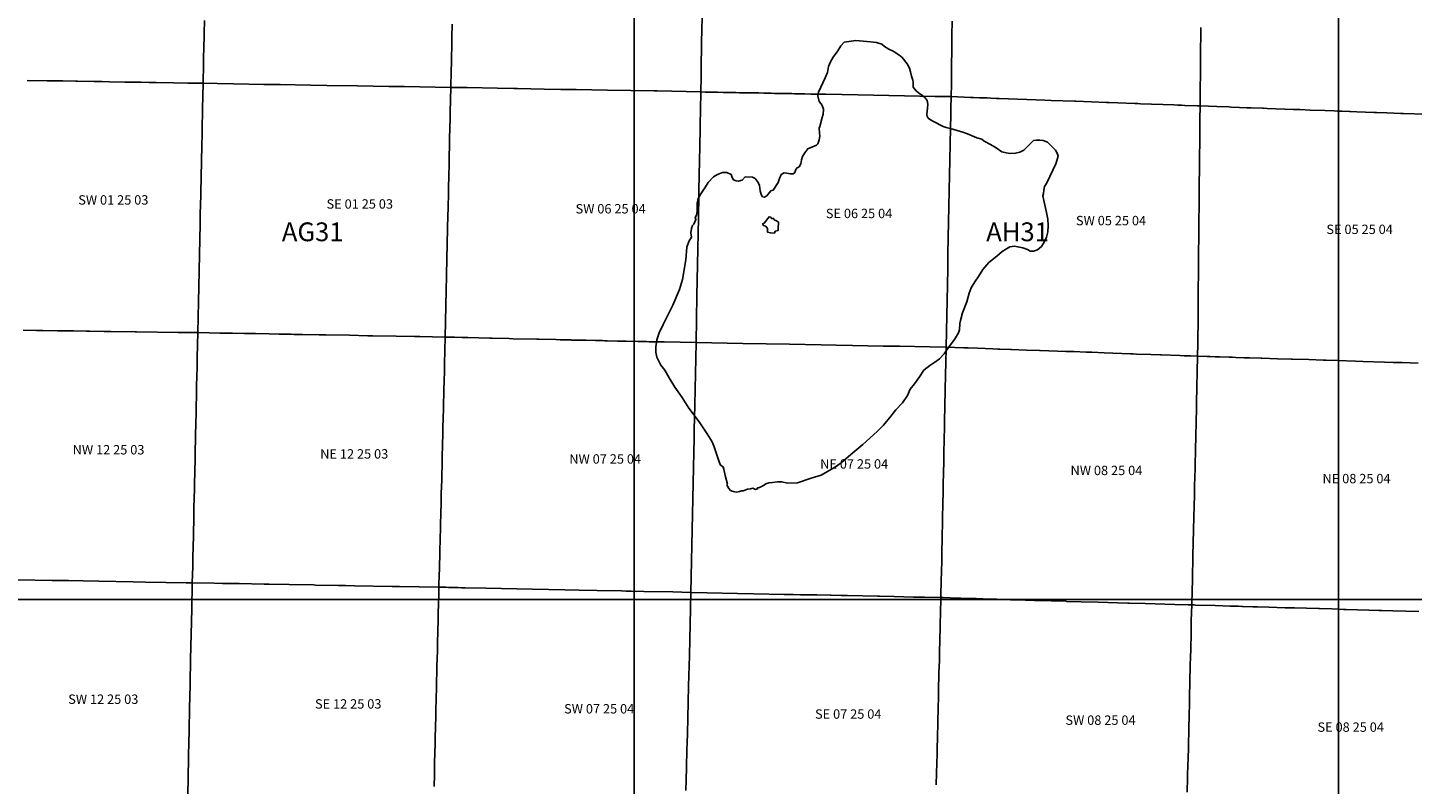
# Model space of a CAD drawing. Units: feet. Extents: x 607316 to 1597500, y -256676 to 765087.
# Drawn here: x 1261044 to 1275787, y 245532 to 253585 of the extents above; entities that cross this region are included whole.
import ezdxf

# ---------------------------------------------------------------- set-up
doc = ezdxf.new("R2010")
doc.units = ezdxf.units.FT
doc.header["$MEASUREMENT"] = 0
for name, color, linetype in [('bigwater', 4, 'Continuous'), ('idxp7500', 7, 'Continuous'), ('idxp7500 Label', 7, 'Continuous'), ('plss', 1, 'Continuous'), ('plss labels', 3, 'Continuous')]:
    doc.layers.add(name, color=color, linetype=linetype)
doc.styles.get("Standard").update_dxf_attribs({"font": 'ARIAL.TTF', "height": 20})

# ---------------------------------------------------------------- blocks, each defined once
blk = doc.blocks.new('plss')
at = {"layer": 'plss'}
for points in [[(1262925, 253662), (1262923, 253528), (1262922, 253490), (1262917, 253260), (1262915, 253199), (1262911, 252993), (1262904, 252993), (1262748, 252996), (1262598, 252999), (1262413, 253002), (1262338, 253003), (1262250, 253004), (1262078, 253007), (1261915, 253010), (1261832, 253011), (1261818, 253011), (1261752, 253012), (1261575, 253015), (1261558, 253016), (1261417, 253018), (1261298, 253020), (1261252, 253021), (1261038, 253024)], [(1265562, 253623), (1265560, 253482), (1265559, 253448), (1265555, 253216), (1265553, 253125), (1265550, 252950), (1265052, 252958), (1264890, 252960), (1264554, 252966), (1264230, 252971), (1264056, 252974), (1263732, 252979), (1263571, 252982), (1263558, 252982), (1263234, 252987), (1263060, 252990), (1262911, 252993), (1262915, 253199), (1262917, 253260), (1262922, 253490), (1262923, 253528), (1262925, 253662)], [(1268224, 253702), (1268222, 253558), (1268220, 253436), (1268220, 253399), (1268216, 253170), (1268215, 253060), (1268213, 252901), (1267746, 252912), (1267715, 252912), (1267217, 252921), (1266884, 252927), (1266881, 252927), (1266866, 252927), (1266719, 252929), (1266545, 252932), (1266261, 252937), (1266256, 252937), (1266221, 252938), (1266047, 252941), (1265723, 252947), (1265550, 252950), (1265553, 253125), (1265555, 253216), (1265559, 253448), (1265560, 253482), (1265562, 253623)], [(1270887, 253655), (1270885, 253507), (1270885, 253476), (1270885, 253471), (1270884, 253435), (1270884, 253380), (1270883, 253327), (1270883, 253299), (1270883, 253280), (1270882, 253255), (1270881, 253169), (1270881, 253109), (1270880, 253051), (1270880, 253021), (1270879, 253004), (1270879, 252978), (1270879, 252939), (1270878, 252903), (1270878, 252873), (1270878, 252851), (1270857, 252851), (1270856, 252851), (1270778, 252853), (1270704, 252854), (1270380, 252860), (1269882, 252870), (1269543, 252876), (1269384, 252879), (1269320, 252880), (1269288, 252881), (1269256, 252881), (1269216, 252882), (1269208, 252882), (1269181, 252883), (1269152, 252883), (1269134, 252884), (1269072, 252885), (1269043, 252886), (1269025, 252886), (1268994, 252886), (1268961, 252887), (1268946, 252887), (1268886, 252888), (1268882, 252889), (1268830, 252890), (1268811, 252890), (1268781, 252890), (1268725, 252892), (1268710, 252892), (1268694, 252892), (1268671, 252893), (1268665, 252893), (1268630, 252893), (1268622, 252893), (1268583, 252894), (1268573, 252894), (1268527, 252895), (1268510, 252896), (1268451, 252897), (1268450, 252897), (1268388, 252898), (1268374, 252898), (1268358, 252899), (1268258, 252900), (1268213, 252901), (1268215, 253060), (1268216, 253170), (1268220, 253399), (1268220, 253436), (1268222, 253558), (1268224, 253702)], [(1273535, 253586), (1273535, 253564), (1273535, 253534), (1273534, 253444), (1273533, 253411), (1273532, 253282), (1273532, 253250), (1273531, 253148), (1273530, 253088), (1273530, 253022), (1273529, 253010), (1273528, 252884), (1273527, 252752), (1273497, 252754), (1273366, 252758), (1273329, 252760), (1273289, 252761), (1273249, 252763), (1272894, 252776), (1272864, 252777), (1272834, 252778), (1272558, 252788), (1272529, 252789), (1272371, 252795), (1272203, 252802), (1272195, 252802), (1271941, 252811), (1271873, 252814), (1271681, 252821), (1271387, 252832), (1271375, 252832), (1271356, 252833), (1271299, 252835), (1271260, 252837), (1271220, 252838), (1271177, 252840), (1271115, 252842), (1271081, 252843), (1270878, 252851), (1270878, 252873), (1270878, 252903), (1270879, 252939), (1270879, 252978), (1270879, 253004), (1270880, 253021), (1270880, 253051), (1270881, 253109), (1270881, 253169), (1270882, 253255), (1270883, 253280), (1270883, 253299), (1270883, 253327), (1270884, 253380), (1270884, 253435), (1270885, 253471), (1270885, 253476), (1270885, 253507), (1270887, 253655)], [(1275922, 252664), (1275694, 252672), (1275664, 252673), (1275517, 252679), (1275405, 252683), (1275379, 252684), (1275196, 252691), (1275130, 252693), (1275119, 252693), (1275038, 252696), (1275020, 252697), (1274989, 252698), (1274956, 252699), (1274859, 252703), (1274698, 252709), (1274590, 252713), (1274522, 252715), (1274243, 252726), (1274202, 252727), (1274193, 252728), (1274071, 252731), (1274024, 252733), (1273946, 252736), (1273857, 252740), (1273833, 252741), (1273705, 252746), (1273527, 252752), (1273528, 252884), (1273529, 253010), (1273530, 253022), (1273530, 253088), (1273531, 253148), (1273532, 253250), (1273532, 253282), (1273533, 253411), (1273534, 253444), (1273535, 253534), (1273535, 253564), (1273535, 253586)], [(1261038, 253024), (1261252, 253021), (1261298, 253020), (1261417, 253018), (1261558, 253016), (1261575, 253015), (1261752, 253012), (1261818, 253011), (1261832, 253011), (1261915, 253010), (1262078, 253007), (1262250, 253004), (1262338, 253003), (1262413, 253002), (1262598, 252999), (1262748, 252996), (1262904, 252993), (1262911, 252993), (1262905, 252722), (1262901, 252495), (1262900, 252452), (1262900, 252451), (1262897, 252331), (1262897, 252330), (1262890, 251997), (1262883, 251666), (1262883, 251665), (1262882, 251639), (1262882, 251638), (1262879, 251499), (1262872, 251167), (1262869, 251001), (1262869, 250989), (1262862, 250669), (1262858, 250503), (1262855, 250340), (1262821, 250340), (1262723, 250341), (1262700, 250342), (1262648, 250342), (1262202, 250348), (1262188, 250349), (1261930, 250352), (1261859, 250353), (1261704, 250355), (1261666, 250356), (1261532, 250357), (1261394, 250359), (1261361, 250360), (1261206, 250362), (1261138, 250363), (1260995, 250365)], [(1275851, 250015), (1275680, 250020), (1275582, 250023), (1275492, 250026), (1275259, 250033), (1275182, 250036), (1274994, 250042), (1274869, 250046), (1274839, 250047), (1274684, 250052), (1274510, 250057), (1274496, 250058), (1274352, 250062), (1274186, 250067), (1274177, 250068), (1274054, 250072), (1273999, 250073), (1273907, 250076), (1273874, 250077), (1273838, 250079), (1273734, 250082), (1273688, 250083), (1273631, 250085), (1273603, 250086), (1273501, 250089), (1273501, 250119), (1273501, 250137), (1273502, 250172), (1273502, 250207), (1273502, 250215), (1273503, 250263), (1273505, 250464), (1273505, 250469), (1273505, 250528), (1273505, 250552), (1273506, 250587), (1273506, 250622), (1273506, 250657), (1273507, 250692), (1273507, 250722), (1273507, 250754), (1273507, 250760), (1273508, 250785), (1273508, 250816), (1273508, 250868), (1273509, 250906), (1273509, 250963), (1273510, 251020), (1273510, 251043), (1273511, 251079), (1273511, 251085), (1273511, 251114), (1273511, 251149), (1273512, 251184), (1273512, 251211), (1273512, 251219), (1273512, 251255), (1273513, 251290), (1273513, 251337), (1273513, 251368), (1273514, 251420), (1273515, 251583), (1273516, 251638), (1273516, 251674), (1273517, 251756), (1273519, 251907), (1273519, 251926), (1273520, 252081), (1273521, 252179), (1273521, 252193), (1273522, 252254), (1273523, 252335), (1273525, 252579), (1273525, 252592), (1273525, 252609), (1273527, 252752), (1273527, 252752), (1273705, 252746), (1273833, 252741), (1273857, 252740), (1273946, 252736), (1274024, 252733), (1274071, 252731), (1274193, 252728), (1274202, 252727), (1274243, 252726), (1274522, 252715), (1274590, 252713), (1274698, 252709), (1274859, 252703), (1274956, 252699), (1274989, 252698), (1275020, 252697), (1275038, 252696), (1275119, 252693), (1275130, 252693), (1275196, 252691), (1275379, 252684), (1275405, 252683), (1275517, 252679), (1275664, 252673), (1275694, 252672), (1275922, 252664)], [(1260995, 250365), (1261138, 250363), (1261206, 250362), (1261361, 250360), (1261394, 250359), (1261532, 250357), (1261666, 250356), (1261704, 250355), (1261859, 250353), (1261930, 250352), (1262188, 250349), (1262202, 250348), (1262648, 250342), (1262700, 250342), (1262723, 250341), (1262821, 250340), (1262855, 250340), (1262849, 250076), (1262848, 250004), (1262844, 249842), (1262843, 249810), (1262841, 249677), (1262838, 249544), (1262837, 249506), (1262833, 249344), (1262832, 249278), (1262826, 249012), (1262826, 249008), (1262822, 248846), (1262820, 248746), (1262819, 248672), (1262814, 248480), (1262812, 248348), (1262809, 248214), (1262808, 248174), (1262803, 247948), (1262801, 247850), (1262797, 247676), (1262764, 247677), (1262730, 247678), (1262299, 247685), (1262166, 247688), (1261801, 247694), (1261635, 247697), (1261477, 247700), (1261303, 247703), (1260938, 247709)], [(1275858, 247370), (1275579, 247379), (1275463, 247382), (1275429, 247383), (1275323, 247386), (1275083, 247393), (1275053, 247394), (1274931, 247398), (1274797, 247402), (1274788, 247402), (1274533, 247409), (1274449, 247412), (1274433, 247412), (1274258, 247417), (1274138, 247421), (1274113, 247421), (1274088, 247422), (1273982, 247425), (1273972, 247426), (1273936, 247427), (1273872, 247429), (1273862, 247429), (1273848, 247429), (1273770, 247432), (1273689, 247434), (1273477, 247440), (1273463, 247441), (1273438, 247441), (1273442, 247600), (1273445, 247701), (1273445, 247706), (1273451, 247975), (1273454, 248098), (1273458, 248245), (1273464, 248501), (1273464, 248505), (1273466, 248596), (1273469, 248744), (1273470, 248765), (1273477, 249093), (1273488, 249533), (1273489, 249591), (1273501, 250089), (1273501, 250089), (1273603, 250086), (1273631, 250085), (1273688, 250083), (1273734, 250082), (1273838, 250079), (1273874, 250077), (1273907, 250076), (1273999, 250073), (1274054, 250072), (1274177, 250068), (1274186, 250067), (1274352, 250062), (1274496, 250058), (1274510, 250057), (1274684, 250052), (1274839, 250047), (1274869, 250046), (1274994, 250042), (1275182, 250036), (1275259, 250033), (1275492, 250026), (1275582, 250023), (1275680, 250020), (1275851, 250015)], [(1260938, 247709), (1261303, 247703), (1261477, 247700), (1261635, 247697), (1261801, 247694), (1262166, 247688), (1262299, 247685), (1262730, 247678), (1262764, 247677), (1262797, 247676), (1262797, 247676), (1262797, 247665), (1262791, 247395), (1262785, 247129), (1262779, 246863), (1262779, 246850), (1262774, 246618), (1262773, 246597), (1262773, 246584), (1262768, 246345), (1262763, 246106), (1262757, 245841), (1262751, 245575), (1262745, 245309)], [(1262745, 245309), (1262751, 245575), (1262757, 245841), (1262763, 246106), (1262768, 246345), (1262773, 246584), (1262773, 246597), (1262774, 246618), (1262779, 246850), (1262779, 246863), (1262785, 247129), (1262791, 247395), (1262797, 247665), (1262797, 247676), (1263030, 247672), (1263117, 247671), (1263296, 247668), (1263562, 247663), (1263615, 247662), (1263828, 247658), (1264087, 247654), (1264109, 247653), (1264110, 247653), (1264355, 247649), (1264428, 247648), (1264523, 247646), (1264926, 247639), (1264933, 247639), (1265003, 247638), (1265423, 247630), (1265423, 247630), (1265421, 247532), (1265419, 247458), (1265416, 247347), (1265415, 247284), (1265409, 247037), (1265406, 246960), (1265406, 246954), (1265402, 246789), (1265397, 246562), (1265396, 246542), (1265394, 246462), (1265390, 246299), (1265390, 246288), (1265389, 246258), (1265383, 246028), (1265382, 245964), (1265377, 245768), (1265374, 245634), (1265371, 245508)], [(1265371, 245508), (1265374, 245634), (1265377, 245768), (1265382, 245964), (1265383, 246028), (1265389, 246258), (1265390, 246288), (1265390, 246299), (1265394, 246462), (1265396, 246542), (1265397, 246562), (1265402, 246789), (1265406, 246954), (1265406, 246960), (1265409, 247037), (1265415, 247284), (1265416, 247347), (1265419, 247458), (1265421, 247532), (1265423, 247630), (1265423, 247630), (1265453, 247630), (1265473, 247629), (1265498, 247629), (1265523, 247628), (1265623, 247626), (1265663, 247625), (1265703, 247625), (1265921, 247620), (1266419, 247610), (1266764, 247603), (1266917, 247599), (1267108, 247595), (1267366, 247590), (1267418, 247589), (1267471, 247588), (1267606, 247585), (1267913, 247579), (1268104, 247575), (1268100, 247398), (1268093, 247077), (1268089, 246901), (1268081, 246579), (1268077, 246403), (1268073, 246242), (1268073, 246229), (1268069, 246081), (1268066, 245969), (1268064, 245905), (1268059, 245709), (1268055, 245583), (1268052, 245466)], [(1268052, 245466), (1268055, 245583), (1268059, 245709), (1268064, 245905), (1268066, 245969), (1268069, 246081), (1268073, 246229), (1268073, 246242), (1268077, 246403), (1268081, 246579), (1268089, 246901), (1268093, 247077), (1268100, 247398), (1268104, 247575), (1268278, 247571), (1268602, 247564), (1268776, 247561), (1269100, 247554), (1269195, 247552), (1269274, 247550), (1269446, 247547), (1269589, 247544), (1269598, 247544), (1269706, 247541), (1269772, 247540), (1270096, 247533), (1270105, 247533), (1270114, 247533), (1270270, 247530), (1270476, 247525), (1270594, 247523), (1270768, 247519), (1270768, 247519), (1270763, 247347), (1270761, 247248), (1270755, 247022), (1270754, 246984), (1270751, 246849), (1270747, 246720), (1270742, 246524), (1270741, 246457), (1270738, 246351), (1270734, 246189), (1270730, 246026), (1270727, 245916), (1270726, 245853), (1270721, 245656), (1270717, 245528)], [(1270717, 245528), (1270721, 245656), (1270726, 245853), (1270727, 245916), (1270730, 246026), (1270734, 246189), (1270738, 246351), (1270741, 246457), (1270742, 246524), (1270747, 246720), (1270751, 246849), (1270754, 246984), (1270755, 247022), (1270761, 247248), (1270763, 247347), (1270768, 247519), (1270768, 247519), (1270773, 247519), (1270791, 247519), (1270940, 247514), (1270950, 247514), (1270981, 247513), (1271060, 247511), (1271114, 247509), (1271130, 247509), (1271143, 247508), (1271214, 247506), (1271267, 247504), (1271304, 247503), (1271340, 247502), (1271346, 247502), (1271362, 247502), (1271435, 247499), (1271447, 247499), (1271477, 247498), (1271493, 247498), (1271507, 247497), (1271579, 247495), (1271631, 247494), (1271667, 247492), (1271763, 247490), (1271945, 247484), (1272102, 247480), (1272106, 247479), (1272261, 247475), (1272443, 247469), (1272649, 247463), (1272759, 247460), (1272768, 247460), (1272772, 247459), (1272941, 247455), (1273257, 247446), (1273401, 247442), (1273438, 247441), (1273434, 247276), (1273432, 247169), (1273427, 246944), (1273426, 246905), (1273423, 246778), (1273419, 246641), (1273415, 246446), (1273413, 246377), (1273411, 246280), (1273407, 246113), (1273403, 245948), (1273399, 245782), (1273398, 245761), (1273391, 245450)], [(1273391, 245450), (1273398, 245761), (1273399, 245782), (1273403, 245948), (1273407, 246113), (1273411, 246280), (1273413, 246377), (1273415, 246446), (1273419, 246641), (1273423, 246778), (1273426, 246905), (1273427, 246944), (1273432, 247169), (1273434, 247276), (1273438, 247441), (1273438, 247441), (1273463, 247441), (1273477, 247440), (1273689, 247434), (1273770, 247432), (1273848, 247429), (1273862, 247429), (1273872, 247429), (1273936, 247427), (1273972, 247426), (1273982, 247425), (1274088, 247422), (1274113, 247421), (1274138, 247421), (1274258, 247417), (1274433, 247412), (1274449, 247412), (1274533, 247409), (1274788, 247402), (1274797, 247402), (1274931, 247398), (1275053, 247394), (1275083, 247393), (1275323, 247386), (1275429, 247383), (1275463, 247382), (1275579, 247379), (1275858, 247370)]]:
    blk.add_lwpolyline(points, dxfattribs=at)
for points in [[(1265550, 252950), (1265544, 252685), (1265543, 252682), (1265542, 252617), (1265537, 252409), (1265531, 252135), (1265531, 252119), (1265528, 252020), (1265525, 251865), (1265520, 251626), (1265519, 251621), (1265519, 251592), (1265512, 251289), (1265512, 251288), (1265504, 250956), (1265504, 250942), (1265501, 250790), (1265489, 250292), (1265219, 250297), (1265168, 250298), (1265164, 250298), (1264969, 250302), (1264719, 250306), (1264670, 250307), (1264666, 250307), (1264470, 250311), (1264220, 250315), (1264172, 250316), (1264149, 250316), (1263970, 250320), (1263880, 250321), (1263851, 250322), (1263720, 250324), (1263614, 250326), (1263470, 250329), (1263351, 250331), (1263225, 250333), (1263091, 250335), (1262975, 250337), (1262855, 250340), (1262858, 250503), (1262862, 250669), (1262869, 250989), (1262869, 251001), (1262872, 251167), (1262879, 251499), (1262882, 251638), (1262882, 251639), (1262883, 251665), (1262883, 251666), (1262890, 251997), (1262897, 252330), (1262897, 252331), (1262900, 252451), (1262900, 252452), (1262901, 252495), (1262905, 252722), (1262911, 252993), (1263060, 252990), (1263234, 252987), (1263558, 252982), (1263571, 252982), (1263732, 252979), (1264056, 252974), (1264230, 252971), (1264554, 252966), (1264890, 252960), (1265052, 252958), (1265550, 252950)], [(1265550, 252950), (1265723, 252947), (1266047, 252941), (1266221, 252938), (1266256, 252937), (1266261, 252937), (1266545, 252932), (1266719, 252929), (1266866, 252927), (1266881, 252927), (1266884, 252927), (1267217, 252921), (1267715, 252912), (1267746, 252912), (1268213, 252901), (1268209, 252711), (1268205, 252555), (1268204, 252484), (1268201, 252351), (1268199, 252264), (1268198, 252229), (1268196, 252144), (1268196, 252127), (1268196, 252103), (1268195, 252078), (1268195, 252057), (1268185, 251559), (1268179, 251230), (1268170, 250732), (1268160, 250234), (1267822, 250240), (1267662, 250243), (1267634, 250244), (1267581, 250245), (1267580, 250245), (1267570, 250245), (1267541, 250246), (1267416, 250248), (1267375, 250249), (1267324, 250250), (1267214, 250253), (1267196, 250253), (1267189, 250253), (1267164, 250254), (1267089, 250256), (1266989, 250258), (1266964, 250258), (1266939, 250259), (1266838, 250261), (1266826, 250262), (1266812, 250262), (1266714, 250264), (1266667, 250265), (1266485, 250269), (1266464, 250270), (1266214, 250275), (1266169, 250276), (1265988, 250280), (1265987, 250280), (1265964, 250281), (1265729, 250286), (1265689, 250287), (1265671, 250288), (1265589, 250290), (1265519, 250292), (1265489, 250292), (1265501, 250790), (1265504, 250942), (1265504, 250956), (1265512, 251288), (1265512, 251289), (1265519, 251592), (1265519, 251621), (1265520, 251626), (1265525, 251865), (1265528, 252020), (1265531, 252119), (1265531, 252135), (1265537, 252409), (1265542, 252617), (1265543, 252682), (1265544, 252685), (1265550, 252950)], [(1270878, 252851), (1270877, 252827), (1270875, 252745), (1270874, 252674), (1270874, 252667), (1270867, 252353), (1270864, 252176), (1270857, 251855), (1270853, 251679), (1270850, 251518), (1270843, 251181), (1270840, 251020), (1270833, 250683), (1270830, 250522), (1270823, 250185), (1270650, 250188), (1270325, 250194), (1270152, 250197), (1269827, 250203), (1269654, 250206), (1269491, 250209), (1269156, 250216), (1268658, 250225), (1268160, 250234), (1268170, 250732), (1268179, 251230), (1268185, 251559), (1268195, 252057), (1268195, 252078), (1268196, 252103), (1268196, 252127), (1268196, 252144), (1268198, 252229), (1268199, 252264), (1268201, 252351), (1268204, 252484), (1268205, 252555), (1268209, 252711), (1268213, 252901), (1268258, 252900), (1268358, 252899), (1268374, 252898), (1268388, 252898), (1268450, 252897), (1268451, 252897), (1268510, 252896), (1268527, 252895), (1268573, 252894), (1268583, 252894), (1268622, 252893), (1268630, 252893), (1268665, 252893), (1268671, 252893), (1268694, 252892), (1268710, 252892), (1268725, 252892), (1268781, 252890), (1268811, 252890), (1268830, 252890), (1268882, 252889), (1268886, 252888), (1268946, 252887), (1268961, 252887), (1268994, 252886), (1269025, 252886), (1269043, 252886), (1269072, 252885), (1269134, 252884), (1269152, 252883), (1269181, 252883), (1269208, 252882), (1269216, 252882), (1269256, 252881), (1269288, 252881), (1269320, 252880), (1269384, 252879), (1269543, 252876), (1269882, 252870), (1270380, 252860), (1270704, 252854), (1270778, 252853), (1270856, 252851), (1270857, 252851), (1270878, 252851)], [(1270878, 252851), (1271081, 252843), (1271115, 252842), (1271177, 252840), (1271220, 252838), (1271260, 252837), (1271299, 252835), (1271356, 252833), (1271375, 252832), (1271387, 252832), (1271681, 252821), (1271873, 252814), (1271941, 252811), (1272195, 252802), (1272203, 252802), (1272371, 252795), (1272529, 252789), (1272558, 252788), (1272834, 252778), (1272864, 252777), (1272894, 252776), (1273249, 252763), (1273289, 252761), (1273329, 252760), (1273366, 252758), (1273497, 252754), (1273527, 252752), (1273525, 252609), (1273525, 252592), (1273525, 252579), (1273523, 252335), (1273522, 252254), (1273521, 252193), (1273521, 252179), (1273520, 252081), (1273519, 251926), (1273519, 251907), (1273517, 251756), (1273516, 251674), (1273516, 251638), (1273515, 251583), (1273514, 251420), (1273513, 251368), (1273513, 251337), (1273513, 251290), (1273512, 251255), (1273512, 251219), (1273512, 251211), (1273512, 251184), (1273511, 251149), (1273511, 251114), (1273511, 251085), (1273511, 251079), (1273510, 251043), (1273510, 251020), (1273509, 250963), (1273509, 250906), (1273508, 250868), (1273508, 250816), (1273508, 250785), (1273507, 250760), (1273507, 250754), (1273507, 250722), (1273507, 250692), (1273506, 250657), (1273506, 250622), (1273506, 250587), (1273505, 250552), (1273505, 250528), (1273505, 250469), (1273505, 250464), (1273503, 250263), (1273502, 250215), (1273502, 250207), (1273502, 250172), (1273501, 250137), (1273501, 250119), (1273501, 250089), (1273491, 250090), (1273425, 250092), (1273356, 250094), (1273311, 250096), (1273115, 250103), (1273106, 250103), (1273003, 250107), (1272851, 250112), (1272813, 250114), (1272788, 250115), (1272506, 250125), (1272374, 250130), (1272316, 250132), (1272182, 250137), (1272099, 250139), (1272008, 250143), (1271823, 250149), (1271818, 250149), (1271678, 250154), (1271519, 250160), (1271510, 250160), (1271394, 250165), (1271375, 250165), (1271320, 250167), (1271157, 250173), (1271059, 250176), (1271047, 250177), (1271013, 250178), (1270823, 250185), (1270830, 250522), (1270833, 250683), (1270840, 251020), (1270843, 251181), (1270850, 251518), (1270853, 251679), (1270857, 251855), (1270864, 252176), (1270867, 252353), (1270874, 252667), (1270874, 252674), (1270875, 252745), (1270877, 252827), (1270878, 252851)], [(1262855, 250340), (1262975, 250337), (1263091, 250335), (1263225, 250333), (1263351, 250331), (1263470, 250329), (1263614, 250326), (1263720, 250324), (1263851, 250322), (1263880, 250321), (1263970, 250320), (1264149, 250316), (1264172, 250316), (1264220, 250315), (1264470, 250311), (1264666, 250307), (1264670, 250307), (1264719, 250306), (1264969, 250302), (1265164, 250298), (1265168, 250298), (1265219, 250297), (1265489, 250292), (1265482, 250008), (1265481, 249957), (1265477, 249794), (1265476, 249761), (1265470, 249514), (1265470, 249500), (1265469, 249459), (1265465, 249297), (1265464, 249266), (1265458, 249019), (1265456, 248962), (1265452, 248799), (1265452, 248783), (1265452, 248771), (1265448, 248626), (1265446, 248535), (1265446, 248524), (1265440, 248301), (1265439, 248276), (1265436, 248128), (1265433, 248029), (1265428, 247803), (1265427, 247779), (1265423, 247630), (1265003, 247638), (1264933, 247639), (1264926, 247639), (1264523, 247646), (1264428, 247648), (1264355, 247649), (1264110, 247653), (1264109, 247653), (1264087, 247654), (1263828, 247658), (1263615, 247662), (1263562, 247663), (1263296, 247668), (1263117, 247671), (1263030, 247672), (1262797, 247676), (1262801, 247850), (1262803, 247948), (1262808, 248174), (1262809, 248214), (1262812, 248348), (1262814, 248480), (1262819, 248672), (1262820, 248746), (1262822, 248846), (1262826, 249008), (1262826, 249012), (1262832, 249278), (1262833, 249344), (1262837, 249506), (1262838, 249544), (1262841, 249677), (1262843, 249810), (1262844, 249842), (1262848, 250004), (1262849, 250076), (1262855, 250340)], [(1265489, 250292), (1265519, 250292), (1265589, 250290), (1265671, 250288), (1265689, 250287), (1265729, 250286), (1265964, 250281), (1265987, 250280), (1265988, 250280), (1266169, 250276), (1266214, 250275), (1266464, 250270), (1266485, 250269), (1266667, 250265), (1266714, 250264), (1266812, 250262), (1266826, 250262), (1266838, 250261), (1266939, 250259), (1266964, 250258), (1266989, 250258), (1267089, 250256), (1267164, 250254), (1267189, 250253), (1267196, 250253), (1267214, 250253), (1267324, 250250), (1267375, 250249), (1267416, 250248), (1267541, 250246), (1267570, 250245), (1267580, 250245), (1267581, 250245), (1267634, 250244), (1267662, 250243), (1267822, 250240), (1268160, 250234), (1268157, 250064), (1268150, 249736), (1268146, 249566), (1268141, 249304), (1268140, 249260), (1268140, 249253), (1268139, 249238), (1268139, 249213), (1268136, 249068), (1268132, 248904), (1268125, 248570), (1268122, 248406), (1268115, 248073), (1268111, 247909), (1268104, 247575), (1267913, 247579), (1267606, 247585), (1267471, 247588), (1267418, 247589), (1267366, 247590), (1267108, 247595), (1266917, 247599), (1266764, 247603), (1266419, 247610), (1265921, 247620), (1265703, 247625), (1265663, 247625), (1265623, 247626), (1265523, 247628), (1265498, 247629), (1265473, 247629), (1265453, 247630), (1265423, 247630), (1265427, 247779), (1265428, 247803), (1265433, 248029), (1265436, 248128), (1265439, 248276), (1265440, 248301), (1265446, 248524), (1265446, 248535), (1265448, 248626), (1265452, 248771), (1265452, 248783), (1265452, 248799), (1265456, 248962), (1265458, 249019), (1265464, 249266), (1265465, 249297), (1265469, 249459), (1265470, 249500), (1265470, 249514), (1265476, 249761), (1265477, 249794), (1265481, 249957), (1265482, 250008), (1265489, 250292)], [(1268160, 250234), (1268658, 250225), (1269156, 250216), (1269491, 250209), (1269654, 250206), (1269827, 250203), (1270152, 250197), (1270325, 250194), (1270650, 250188), (1270823, 250185), (1270819, 250009), (1270817, 249905), (1270816, 249870), (1270816, 249842), (1270814, 249781), (1270812, 249687), (1270812, 249673), (1270811, 249612), (1270810, 249571), (1270810, 249560), (1270809, 249522), (1270809, 249511), (1270809, 249505), (1270807, 249452), (1270807, 249448), (1270806, 249387), (1270805, 249348), (1270805, 249308), (1270803, 249229), (1270802, 249189), (1270801, 249155), (1270800, 249107), (1270799, 249060), (1270798, 249013), (1270798, 249003), (1270797, 248964), (1270797, 248925), (1270796, 248885), (1270795, 248867), (1270795, 248843), (1270793, 248731), (1270792, 248687), (1270791, 248638), (1270790, 248596), (1270789, 248562), (1270788, 248529), (1270788, 248515), (1270788, 248495), (1270787, 248462), (1270786, 248426), (1270786, 248392), (1270785, 248358), (1270784, 248326), (1270784, 248296), (1270783, 248262), (1270782, 248227), (1270782, 248194), (1270782, 248193), (1270781, 248176), (1270780, 248133), (1270780, 248097), (1270779, 248053), (1270778, 248017), (1270777, 247986), (1270776, 247906), (1270771, 247695), (1270768, 247550), (1270768, 247519), (1270594, 247523), (1270476, 247525), (1270270, 247530), (1270114, 247533), (1270105, 247533), (1270096, 247533), (1269772, 247540), (1269706, 247541), (1269598, 247544), (1269589, 247544), (1269446, 247547), (1269274, 247550), (1269195, 247552), (1269100, 247554), (1268776, 247561), (1268602, 247564), (1268278, 247571), (1268104, 247575), (1268111, 247909), (1268115, 248073), (1268122, 248406), (1268125, 248570), (1268132, 248904), (1268136, 249068), (1268139, 249213), (1268139, 249238), (1268140, 249253), (1268140, 249260), (1268141, 249304), (1268146, 249566), (1268150, 249736), (1268157, 250064), (1268160, 250234)], [(1273501, 250089), (1273489, 249591), (1273488, 249533), (1273477, 249093), (1273470, 248765), (1273469, 248744), (1273466, 248596), (1273464, 248505), (1273464, 248501), (1273458, 248245), (1273454, 248098), (1273451, 247975), (1273445, 247706), (1273445, 247701), (1273442, 247600), (1273438, 247441), (1273401, 247442), (1273257, 247446), (1272941, 247455), (1272772, 247459), (1272768, 247460), (1272759, 247460), (1272649, 247463), (1272443, 247469), (1272261, 247475), (1272106, 247479), (1272102, 247480), (1271945, 247484), (1271763, 247490), (1271667, 247492), (1271631, 247494), (1271579, 247495), (1271507, 247497), (1271493, 247498), (1271477, 247498), (1271447, 247499), (1271435, 247499), (1271362, 247502), (1271346, 247502), (1271340, 247502), (1271304, 247503), (1271267, 247504), (1271214, 247506), (1271143, 247508), (1271130, 247509), (1271114, 247509), (1271060, 247511), (1270981, 247513), (1270950, 247514), (1270940, 247514), (1270791, 247519), (1270773, 247519), (1270768, 247519), (1270768, 247550), (1270771, 247695), (1270776, 247906), (1270777, 247986), (1270778, 248017), (1270779, 248053), (1270780, 248097), (1270780, 248133), (1270781, 248176), (1270782, 248193), (1270782, 248194), (1270782, 248227), (1270783, 248262), (1270784, 248296), (1270784, 248326), (1270785, 248358), (1270786, 248392), (1270786, 248426), (1270787, 248462), (1270788, 248495), (1270788, 248515), (1270788, 248529), (1270789, 248562), (1270790, 248596), (1270791, 248638), (1270792, 248687), (1270793, 248731), (1270795, 248843), (1270795, 248867), (1270796, 248885), (1270797, 248925), (1270797, 248964), (1270798, 249003), (1270798, 249013), (1270799, 249060), (1270800, 249107), (1270801, 249155), (1270802, 249189), (1270803, 249229), (1270805, 249308), (1270805, 249348), (1270806, 249387), (1270807, 249448), (1270807, 249452), (1270809, 249505), (1270809, 249511), (1270809, 249522), (1270810, 249560), (1270810, 249571), (1270811, 249612), (1270812, 249673), (1270812, 249687), (1270814, 249781), (1270816, 249842), (1270816, 249870), (1270817, 249905), (1270819, 250009), (1270823, 250185), (1271013, 250178), (1271047, 250177), (1271059, 250176), (1271157, 250173), (1271320, 250167), (1271375, 250165), (1271394, 250165), (1271510, 250160), (1271519, 250160), (1271678, 250154), (1271818, 250149), (1271823, 250149), (1272008, 250143), (1272099, 250139), (1272182, 250137), (1272316, 250132), (1272374, 250130), (1272506, 250125), (1272788, 250115), (1272813, 250114), (1272851, 250112), (1273003, 250107), (1273106, 250103), (1273115, 250103), (1273311, 250096), (1273356, 250094), (1273425, 250092), (1273491, 250090), (1273501, 250089)]]:
    blk.add_lwpolyline(points, close=True, dxfattribs=at)
at = {"layer": 'plss labels', "char_height": 100, "attachment_point": 5}
for s, insert in [('SW 01 25 03', (1261956, 251739)), ('SE 01 25 03', (1264580, 251696)), ('SW 06 25 04', (1267251, 251645)), ('SE 06 25 04', (1269896, 251595)), ('SW 05 25 04', (1272579, 251519)), ('SE 05 25 04', (1275226, 251426)), ('NW 12 25 03', (1261905, 249080)), ('NE 12 25 03', (1264521, 249036)), ('NW 07 25 04', (1267193, 248982)), ('NE 07 25 04', (1269844, 248929)), ('NW 08 25 04', (1272530, 248860)), ('NE 08 25 04', (1275193, 248773)), ('SW 12 25 03', (1261849, 246425)), ('SE 12 25 03', (1264457, 246375)), ('SW 07 25 04', (1267129, 246323)), ('SE 07 25 04', (1269781, 246267)), ('SW 08 25 04', (1272467, 246202)), ('SE 08 25 04', (1275131, 246128))]:
    blk.add_mtext(s, dxfattribs=dict(at, insert=insert))

msp = doc.modelspace()

# ---------------------------------------------------------------- linework, layer by layer
at = {"layer": 'bigwater'}
for points in [[(1271463, 252252), (1271504, 252246), (1271561, 252250), (1271608, 252260), (1271649, 252283), (1271692, 252324), (1271739, 252369), (1271752, 252383), (1271786, 252389), (1271821, 252389), (1271858, 252383), (1271901, 252365), (1271946, 252324), (1271987, 252283), (1272006, 252250), (1272016, 252219), (1272006, 252182), (1271993, 252135), (1271895, 251934), (1271872, 251895), (1271864, 251857), (1271860, 251820), (1271854, 251797), (1271862, 251746), (1271893, 251617), (1271905, 251547), (1271911, 251479), (1271907, 251414), (1271893, 251354), (1271868, 251303), (1271838, 251256), (1271795, 251221), (1271752, 251207), (1271719, 251207), (1271688, 251225), (1271641, 251242), (1271588, 251254), (1271551, 251260), (1271502, 251252), (1271465, 251232), (1271420, 251203), (1271362, 251154), (1271278, 251086), (1271213, 251012), (1271169, 250936), (1271129, 250881), (1271090, 250816), (1271069, 250758), (1271042, 250666), (1270997, 250549), (1270975, 250469), (1270969, 250438), (1270965, 250371), (1270956, 250336), (1270913, 250268), (1270856, 250191), (1270803, 250115), (1270752, 250061), (1270725, 250039), (1270649, 249988), (1270586, 249941), (1270540, 249869), (1270485, 249795), (1270440, 249736), (1270411, 249670), (1270360, 249594), (1270286, 249518), (1270260, 249484), (1270237, 249455), (1270157, 249356), (1270088, 249287), (1269938, 249150), (1269809, 249043), (1269706, 248955), (1269635, 248904), (1269561, 248861), (1269493, 248824), (1269385, 248791), (1269241, 248742), (1269139, 248738), (1269071, 248752), (1269028, 248750), (1268973, 248746), (1268936, 248740), (1268903, 248729), (1268877, 248713), (1268836, 248691), (1268815, 248688), (1268815, 248676), (1268793, 248670), (1268766, 248684), (1268739, 248678), (1268708, 248672), (1268661, 248654), (1268645, 248654), (1268622, 248648), (1268592, 248643), (1268557, 248647), (1268528, 248660), (1268508, 248680), (1268495, 248707), (1268489, 248721), (1268495, 248727), (1268469, 248818), (1268456, 248885), (1268448, 248910), (1268422, 248930), (1268405, 248965), (1268354, 249123), (1268333, 249178), (1268280, 249264), (1268192, 249391), (1268085, 249537), (1268012, 249648), (1267934, 249760), (1267874, 249857), (1267827, 249939), (1267784, 249994), (1267743, 250080), (1267733, 250133), (1267733, 250189), (1267743, 250264), (1267766, 250338), (1267809, 250426), (1267895, 250596), (1267915, 250633), (1267985, 250797), (1268016, 250906), (1268051, 251115), (1268063, 251250), (1268085, 251309), (1268112, 251354), (1268106, 251400), (1268112, 251447), (1268124, 251481), (1268137, 251494), (1268159, 251545), (1268151, 251564), (1268165, 251590), (1268174, 251627), (1268174, 251684), (1268172, 251719), (1268184, 251768), (1268210, 251816), (1268262, 251893), (1268290, 251939), (1268346, 251998), (1268389, 252023), (1268442, 252043), (1268487, 252043), (1268534, 252023), (1268545, 251990), (1268559, 251965), (1268586, 251955), (1268614, 251953), (1268653, 251963), (1268682, 251996), (1268762, 251994), (1268790, 251979), (1268823, 251939), (1268836, 251906), (1268842, 251850), (1268852, 251811), (1268868, 251785), (1268891, 251781), (1268915, 251797), (1268958, 251848), (1268981, 251856), (1269034, 251936), (1269049, 251979), (1269065, 252022), (1269098, 252039), (1269127, 252035), (1269163, 252029), (1269196, 252029), (1269211, 252045), (1269223, 252074), (1269237, 252094), (1269258, 252104), (1269276, 252137), (1269282, 252180), (1269294, 252213), (1269317, 252252), (1269350, 252295), (1269442, 252336), (1269456, 252350), (1269471, 252393), (1269477, 252432), (1269475, 252465), (1269473, 252516), (1269477, 252533), (1269504, 252629), (1269514, 252664), (1269516, 252717), (1269502, 252756), (1269491, 252775), (1269473, 252799), (1269458, 252859), (1269463, 252898), (1269536, 253053), (1269559, 253109), (1269571, 253172), (1269592, 253223), (1269620, 253270), (1269670, 253338), (1269702, 253391), (1269737, 253430), (1269862, 253447), (1270018, 253436), (1270051, 253432), (1270081, 253428), (1270137, 253408), (1270167, 253385), (1270213, 253357), (1270258, 253336), (1270321, 253297), (1270354, 253268), (1270407, 253199), (1270432, 253156), (1270444, 253115), (1270454, 253068), (1270469, 253027), (1270471, 253004), (1270471, 252979), (1270471, 252953), (1270487, 252936), (1270508, 252910), (1270542, 252881), (1270573, 252863), (1270600, 252838), (1270620, 252811), (1270629, 252772), (1270626, 252727), (1270620, 252695), (1270618, 252666), (1270618, 252650), (1270631, 252623), (1270655, 252604), (1270688, 252586), (1270790, 252535), (1270825, 252522), (1270893, 252506), (1270952, 252488), (1270991, 252477), (1271051, 252455), (1271151, 252414), (1271202, 252397), (1271229, 252379), (1271297, 252342), (1271356, 252305), (1271417, 252264), (1271463, 252252)], [(1268956, 251570), (1268965, 251553), (1268987, 251553), (1268991, 251541), (1269016, 251531), (1269038, 251516), (1269038, 251490), (1269034, 251471), (1269034, 251426), (1269004, 251418), (1268995, 251398), (1268952, 251400), (1268920, 251410), (1268920, 251449), (1268903, 251471), (1268874, 251481), (1268870, 251498), (1268885, 251506), (1268938, 251572), (1268956, 251570)], [(1268956, 251570), (1268938, 251572), (1268885, 251506), (1268870, 251498), (1268874, 251481), (1268903, 251471), (1268920, 251449), (1268920, 251410), (1268952, 251400), (1268995, 251398), (1269004, 251418), (1269034, 251426), (1269034, 251471), (1269038, 251490), (1269038, 251516), (1269016, 251531), (1268991, 251541), (1268987, 251553), (1268965, 251553), (1268956, 251570)]]:
    msp.add_lwpolyline(points, close=True, dxfattribs=at)
at = {"layer": 'idxp7500'}
for points in [[(1267500, 255000), (1267500, 247500), (1260000, 247500), (1260000, 255000), (1267500, 255000)], [(1275000, 255000), (1275000, 247500), (1267500, 247500), (1267500, 255000), (1275000, 255000)], [(1282500, 255000), (1282500, 247500), (1275000, 247500), (1275000, 255000), (1282500, 255000)], [(1267500, 247500), (1267500, 240000), (1260000, 240000), (1260000, 247500), (1267500, 247500)], [(1275000, 247500), (1275000, 240000), (1267500, 240000), (1267500, 247500), (1275000, 247500)], [(1282500, 247500), (1282500, 240000), (1275000, 240000), (1275000, 247500), (1282500, 247500)]]:
    msp.add_lwpolyline(points, close=True, dxfattribs=at)

# ---------------------------------------------------------------- block references
at = {"layer": 'idxp7500 Label'}
msp.add_blockref('plss', (0, 0), dxfattribs=at)

# ---------------------------------------------------------------- texts
at = {"layer": 'idxp7500 Label', "color": 3, "char_height": 200, "attachment_point": 7}
for s, insert in [('AG31', (1263750, 251250)), ('AH31', (1271250, 251250))]:
    msp.add_mtext(s, dxfattribs=dict(at, insert=insert))

doc.saveas('drawing.dxf')
